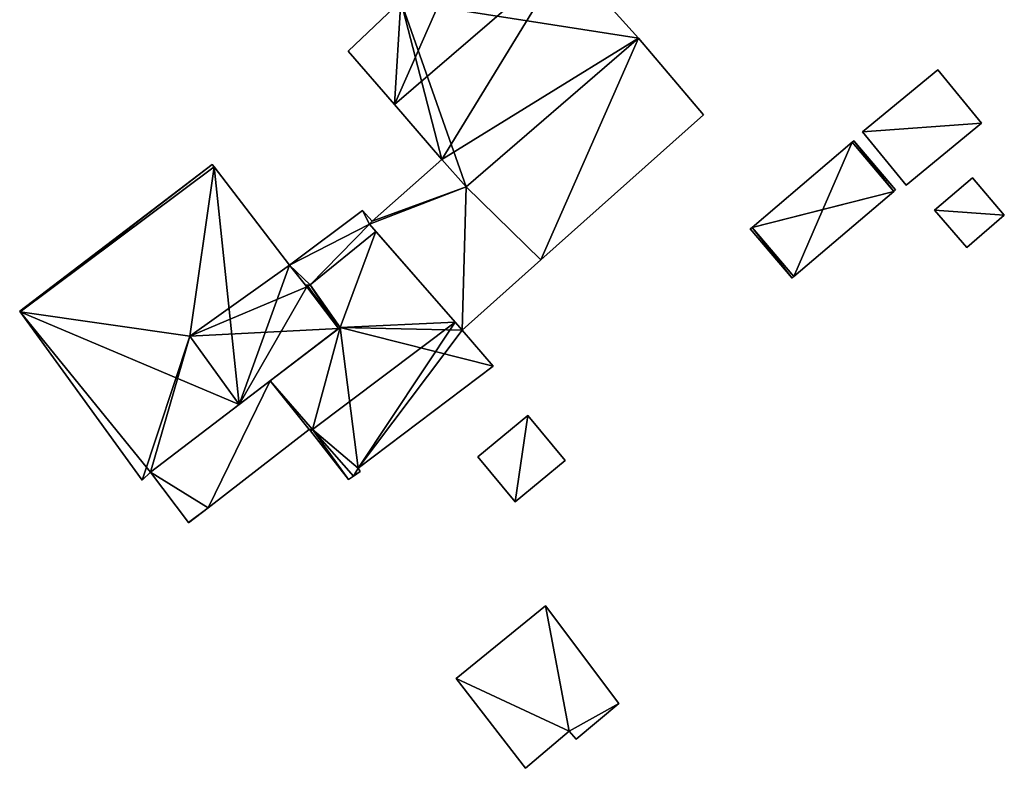
# Model space of a CAD drawing. Units: metres. Extents: x 69993 to 70628, y 348491 to 349002.
# Drawn here: x 70136 to 70183, y 348821 to 348856 of the extents above; entities that cross this region are included whole.
import ezdxf

# ---------------------------------------------------------------- set-up
doc = ezdxf.new("R2010")
doc.units = ezdxf.units.M
for name, color, linetype in [('FacadeFaces', 253, 'Continuous'), ('FloorBoundary', 4, 'Continuous'), ('FloorFaces', 253, 'Continuous'), ('OuterEaves', 4, 'Continuous'), ('RoofFaces', 24, 'Continuous'), ('RoofLines', 2, 'Continuous')]:
    doc.layers.add(name, color=color, linetype=linetype)

msp = doc.modelspace()

# ---------------------------------------------------------------- linework, layer by layer
at = {"layer": 'FacadeFaces'}
for points in [[(70165.646, 348855.578, 285.593), (70162.19, 348859.416, 280.213), (70162.19, 348859.416, 289.221), (70165.646, 348855.578, 285.593)], [(70165.646, 348855.578, 280.213), (70162.19, 348859.416, 280.213), (70165.646, 348855.578, 285.593), (70165.646, 348855.578, 280.213)], [(70154.399, 348857.327, 286.756), (70151.907, 348854.965, 280.213), (70151.907, 348854.965, 286.869), (70154.399, 348857.327, 286.756)], [(70154.399, 348857.327, 280.213), (70151.907, 348854.965, 280.213), (70154.399, 348857.327, 286.756), (70154.399, 348857.327, 280.213)], [(70157.494, 348848.544, 285.593), (70165.646, 348855.578, 280.213), (70165.646, 348855.578, 285.593), (70157.494, 348848.544, 285.593)], [(70157.494, 348848.544, 280.213), (70165.646, 348855.578, 280.213), (70157.494, 348848.544, 285.593), (70157.494, 348848.544, 280.213)], [(70165.646, 348855.578, 283.794), (70157.494, 348848.544, 280.209), (70157.494, 348848.544, 283.801), (70165.646, 348855.578, 283.794)], [(70165.646, 348855.578, 280.209), (70157.494, 348848.544, 280.209), (70165.646, 348855.578, 283.794), (70165.646, 348855.578, 280.209)], [(70168.726, 348851.946, 283.208), (70165.646, 348855.578, 280.209), (70165.646, 348855.578, 283.794), (70168.726, 348851.946, 283.208)], [(70168.726, 348851.946, 280.209), (70165.646, 348855.578, 280.209), (70168.726, 348851.946, 283.208), (70168.726, 348851.946, 280.209)], [(70151.907, 348854.965, 286.869), (70154.098, 348852.434, 280.213), (70154.098, 348852.434, 289.221), (70151.907, 348854.965, 286.869)], [(70151.907, 348854.965, 280.213), (70154.098, 348852.434, 280.213), (70151.907, 348854.965, 286.869), (70151.907, 348854.965, 280.213)], [(70179.815, 348854.078, 282.488), (70176.239, 348851.152, 280.165), (70176.239, 348851.152, 282.488), (70179.815, 348854.078, 282.488)], [(70179.815, 348854.078, 280.165), (70176.239, 348851.152, 280.165), (70179.815, 348854.078, 282.488), (70179.815, 348854.078, 280.165)], [(70181.881, 348851.552, 282.051), (70179.815, 348854.078, 280.165), (70179.815, 348854.078, 282.488), (70181.881, 348851.552, 282.051)], [(70181.881, 348851.552, 282.051), (70181.881, 348851.552, 280.165), (70179.815, 348854.078, 280.165), (70181.881, 348851.552, 282.051)], [(70154.098, 348852.434, 289.221), (70154.098, 348852.434, 280.213), (70156.345, 348849.836, 286.808), (70154.098, 348852.434, 289.221)], [(70154.098, 348852.434, 280.213), (70156.345, 348849.836, 280.213), (70156.345, 348849.836, 286.808), (70154.098, 348852.434, 280.213)], [(70161.032, 348845.089, 283.195), (70168.726, 348851.946, 280.209), (70168.726, 348851.946, 283.208), (70161.032, 348845.089, 283.195)], [(70161.032, 348845.089, 283.195), (70161.032, 348845.089, 280.209), (70168.726, 348851.946, 280.209), (70161.032, 348845.089, 283.195)], [(70176.239, 348851.152, 282.488), (70176.239, 348851.152, 280.165), (70178.305, 348848.626, 282.051), (70176.239, 348851.152, 282.488)], [(70176.239, 348851.152, 280.165), (70178.305, 348848.626, 280.165), (70178.305, 348848.626, 282.051), (70176.239, 348851.152, 280.165)], [(70178.305, 348848.626, 282.051), (70181.881, 348851.552, 280.165), (70181.881, 348851.552, 282.051), (70178.305, 348848.626, 282.051)], [(70178.305, 348848.626, 280.165), (70181.881, 348851.552, 280.165), (70178.305, 348848.626, 282.051), (70178.305, 348848.626, 280.165)], [(70175.83, 348850.724, 281.603), (70175.751, 348850.657, 280.195), (70175.751, 348850.657, 281.665), (70175.83, 348850.724, 281.603)], [(70175.83, 348850.724, 280.195), (70175.751, 348850.657, 280.195), (70175.83, 348850.724, 281.603), (70175.83, 348850.724, 280.195)], [(70177.813, 348848.396, 281.603), (70175.83, 348850.724, 280.195), (70175.83, 348850.724, 281.603), (70177.813, 348848.396, 281.603)], [(70177.813, 348848.396, 280.195), (70175.83, 348850.724, 280.195), (70177.813, 348848.396, 281.603), (70177.813, 348848.396, 280.195)], [(70175.751, 348850.657, 281.665), (70171.018, 348846.624, 280.195), (70171.018, 348846.624, 281.665), (70175.751, 348850.657, 281.665)], [(70175.751, 348850.657, 280.195), (70171.018, 348846.624, 280.195), (70175.751, 348850.657, 281.665), (70175.751, 348850.657, 280.195)], [(70156.345, 348849.836, 284.013), (70156.345, 348849.836, 280.209), (70153.056, 348846.924, 284.009), (70156.345, 348849.836, 284.013)], [(70156.345, 348849.836, 280.209), (70153.056, 348846.924, 280.209), (70153.056, 348846.924, 284.009), (70156.345, 348849.836, 280.209)], [(70156.345, 348849.836, 286.808), (70156.345, 348849.836, 280.213), (70157.494, 348848.544, 285.593), (70156.345, 348849.836, 286.808)], [(70156.345, 348849.836, 280.213), (70157.494, 348848.544, 280.213), (70157.494, 348848.544, 285.593), (70156.345, 348849.836, 280.213)], [(70157.494, 348848.544, 283.801), (70156.345, 348849.836, 280.209), (70156.345, 348849.836, 284.013), (70157.494, 348848.544, 283.801)], [(70157.494, 348848.544, 280.209), (70156.345, 348849.836, 280.209), (70157.494, 348848.544, 283.801), (70157.494, 348848.544, 280.209)], [(70145.483, 348849.604, 284.561), (70145.483, 348849.604, 280.307), (70136.374, 348842.661, 284.505), (70145.483, 348849.604, 284.561)], [(70145.483, 348849.604, 280.307), (70136.374, 348842.661, 280.307), (70136.374, 348842.661, 284.505), (70145.483, 348849.604, 280.307)], [(70145.574, 348849.485, 284.687), (70145.574, 348849.485, 280.307), (70145.483, 348849.604, 284.561), (70145.574, 348849.485, 284.687)], [(70145.483, 348849.604, 284.561), (70145.574, 348849.485, 280.307), (70145.483, 348849.604, 280.307), (70145.483, 348849.604, 284.561)], [(70149.137, 348844.833, 284.554), (70145.574, 348849.485, 280.307), (70145.574, 348849.485, 284.687), (70149.137, 348844.833, 284.554)], [(70149.137, 348844.833, 280.307), (70145.574, 348849.485, 280.307), (70149.137, 348844.833, 284.554), (70149.137, 348844.833, 280.307)], [(70181.442, 348848.965, 282.274), (70181.442, 348848.965, 280.179), (70179.659, 348847.434, 282.274), (70181.442, 348848.965, 282.274)], [(70179.659, 348847.434, 282.274), (70181.442, 348848.965, 280.179), (70179.659, 348847.434, 280.179), (70179.659, 348847.434, 282.274)], [(70182.954, 348847.198, 282.274), (70181.442, 348848.965, 280.179), (70181.442, 348848.965, 282.274), (70182.954, 348847.198, 282.274)], [(70182.954, 348847.198, 280.179), (70181.442, 348848.965, 280.179), (70182.954, 348847.198, 282.274), (70182.954, 348847.198, 280.179)], [(70177.734, 348848.329, 281.665), (70177.734, 348848.329, 280.195), (70177.813, 348848.396, 281.603), (70177.734, 348848.329, 281.665)], [(70177.734, 348848.329, 280.195), (70177.813, 348848.396, 280.195), (70177.813, 348848.396, 281.603), (70177.734, 348848.329, 280.195)], [(70173.001, 348844.296, 281.665), (70177.734, 348848.329, 280.195), (70177.734, 348848.329, 281.665), (70173.001, 348844.296, 281.665)], [(70173.001, 348844.296, 280.195), (70177.734, 348848.329, 280.195), (70173.001, 348844.296, 281.665), (70173.001, 348844.296, 280.195)], [(70152.587, 348847.43, 283.316), (70149.137, 348844.833, 280.28), (70149.137, 348844.833, 283.316), (70152.587, 348847.43, 283.316)], [(70152.587, 348847.43, 280.28), (70149.137, 348844.833, 280.28), (70152.587, 348847.43, 283.316), (70152.587, 348847.43, 280.28)], [(70153.056, 348846.924, 283.316), (70152.587, 348847.43, 280.28), (70152.587, 348847.43, 283.316), (70153.056, 348846.924, 283.316)], [(70153.056, 348846.924, 280.28), (70152.587, 348847.43, 280.28), (70153.056, 348846.924, 283.316), (70153.056, 348846.924, 280.28)], [(70179.659, 348847.434, 282.274), (70181.174, 348845.669, 280.179), (70181.174, 348845.669, 282.274), (70179.659, 348847.434, 282.274)], [(70179.659, 348847.434, 280.179), (70181.174, 348845.669, 280.179), (70179.659, 348847.434, 282.274), (70179.659, 348847.434, 280.179)], [(70181.174, 348845.669, 282.274), (70182.954, 348847.198, 280.179), (70182.954, 348847.198, 282.274), (70181.174, 348845.669, 282.274)], [(70181.174, 348845.669, 280.179), (70182.954, 348847.198, 280.179), (70181.174, 348845.669, 282.274), (70181.174, 348845.669, 280.179)], [(70152.927, 348846.78, 283.316), (70153.056, 348846.924, 280.28), (70153.056, 348846.924, 283.316), (70152.927, 348846.78, 283.316)], [(70152.927, 348846.78, 280.28), (70153.056, 348846.924, 280.28), (70152.927, 348846.78, 283.316), (70152.927, 348846.78, 280.28)], [(70153.056, 348846.924, 284.009), (70153.056, 348846.924, 280.209), (70152.927, 348846.78, 284.006), (70153.056, 348846.924, 284.009)], [(70153.056, 348846.924, 280.209), (70152.927, 348846.78, 280.209), (70152.927, 348846.78, 284.006), (70153.056, 348846.924, 280.209)], [(70153.229, 348846.433, 283.316), (70152.927, 348846.78, 280.28), (70152.927, 348846.78, 283.316), (70153.229, 348846.433, 283.316)], [(70153.229, 348846.433, 280.28), (70152.927, 348846.78, 280.28), (70153.229, 348846.433, 283.316), (70153.229, 348846.433, 280.28)], [(70152.927, 348846.78, 284.006), (70152.927, 348846.78, 280.209), (70157.299, 348841.761, 283.188), (70152.927, 348846.78, 284.006)], [(70152.927, 348846.78, 280.209), (70157.299, 348841.761, 280.209), (70157.299, 348841.761, 283.188), (70152.927, 348846.78, 280.209)], [(70171.018, 348846.624, 281.665), (70171.018, 348846.624, 280.195), (70170.939, 348846.557, 281.603), (70171.018, 348846.624, 281.665)], [(70170.939, 348846.557, 281.603), (70171.018, 348846.624, 280.195), (70170.939, 348846.557, 280.195), (70170.939, 348846.557, 281.603)], [(70170.939, 348846.557, 281.603), (70172.922, 348844.229, 280.195), (70172.922, 348844.229, 281.603), (70170.939, 348846.557, 281.603)], [(70170.939, 348846.557, 280.195), (70172.922, 348844.229, 280.195), (70170.939, 348846.557, 281.603), (70170.939, 348846.557, 280.195)], [(70156.975, 348842.133, 283.316), (70153.229, 348846.433, 280.28), (70153.229, 348846.433, 283.316), (70156.975, 348842.133, 283.316)], [(70156.975, 348842.133, 280.28), (70153.229, 348846.433, 280.28), (70156.975, 348842.133, 283.316), (70156.975, 348842.133, 280.28)], [(70157.299, 348841.761, 283.188), (70161.032, 348845.089, 280.209), (70161.032, 348845.089, 283.195), (70157.299, 348841.761, 283.188)], [(70157.299, 348841.761, 280.209), (70161.032, 348845.089, 280.209), (70157.299, 348841.761, 283.188), (70157.299, 348841.761, 280.209)], [(70149.959, 348843.809, 284.499), (70149.137, 348844.833, 280.307), (70149.137, 348844.833, 284.554), (70149.959, 348843.809, 284.499)], [(70149.959, 348843.809, 280.307), (70149.137, 348844.833, 280.307), (70149.959, 348843.809, 284.499), (70149.959, 348843.809, 280.307)], [(70149.137, 348844.833, 283.316), (70149.896, 348843.887, 280.28), (70149.896, 348843.887, 283.316), (70149.137, 348844.833, 283.316)], [(70149.137, 348844.833, 280.28), (70149.896, 348843.887, 280.28), (70149.137, 348844.833, 283.316), (70149.137, 348844.833, 280.28)], [(70172.922, 348844.229, 281.603), (70173.001, 348844.296, 280.195), (70173.001, 348844.296, 281.665), (70172.922, 348844.229, 281.603)], [(70172.922, 348844.229, 280.195), (70173.001, 348844.296, 280.195), (70172.922, 348844.229, 281.603), (70172.922, 348844.229, 280.195)], [(70149.896, 348843.887, 283.316), (70149.959, 348843.809, 280.28), (70149.959, 348843.809, 283.316), (70149.896, 348843.887, 283.316)], [(70149.896, 348843.887, 280.28), (70149.959, 348843.809, 280.28), (70149.896, 348843.887, 283.316), (70149.896, 348843.887, 280.28)], [(70149.959, 348843.809, 283.316), (70150.109, 348843.9, 280.28), (70150.109, 348843.9, 283.316), (70149.959, 348843.809, 283.316)], [(70149.959, 348843.809, 280.28), (70150.109, 348843.9, 280.28), (70149.959, 348843.809, 283.316), (70149.959, 348843.809, 280.28)], [(70150.006, 348843.837, 284.453), (70149.959, 348843.809, 280.307), (70149.959, 348843.809, 284.499), (70150.006, 348843.837, 284.453)], [(70150.006, 348843.837, 280.307), (70149.959, 348843.809, 280.307), (70150.006, 348843.837, 284.453), (70150.006, 348843.837, 280.307)], [(70150.109, 348843.9, 284.352), (70150.006, 348843.837, 280.307), (70150.006, 348843.837, 284.453), (70150.109, 348843.9, 284.352)], [(70150.109, 348843.9, 280.307), (70150.006, 348843.837, 280.307), (70150.109, 348843.9, 284.352), (70150.109, 348843.9, 280.307)], [(70151.538, 348841.896, 284.367), (70151.538, 348841.896, 280.307), (70150.109, 348843.9, 284.352), (70151.538, 348841.896, 284.367)], [(70151.538, 348841.896, 280.307), (70150.109, 348843.9, 280.307), (70150.109, 348843.9, 284.352), (70151.538, 348841.896, 280.307)], [(70150.109, 348843.9, 283.316), (70151.538, 348841.896, 280.28), (70151.538, 348841.896, 283.316), (70150.109, 348843.9, 283.316)], [(70150.109, 348843.9, 280.28), (70151.538, 348841.896, 280.28), (70150.109, 348843.9, 283.316), (70150.109, 348843.9, 280.28)], [(70136.374, 348842.661, 284.505), (70136.397, 348842.629, 280.307), (70136.397, 348842.629, 284.538), (70136.374, 348842.661, 284.505)], [(70136.374, 348842.661, 280.307), (70136.397, 348842.629, 280.307), (70136.374, 348842.661, 284.505), (70136.374, 348842.661, 280.307)], [(70136.397, 348842.629, 284.538), (70142.164, 348834.664, 280.307), (70142.164, 348834.664, 284.538), (70136.397, 348842.629, 284.538)], [(70136.397, 348842.629, 280.307), (70142.164, 348834.664, 280.307), (70136.397, 348842.629, 284.538), (70136.397, 348842.629, 280.307)], [(70146.754, 348838.241, 289.434), (70146.754, 348838.241, 280.307), (70151.457, 348841.834, 284.453), (70146.754, 348838.241, 289.434)], [(70146.754, 348838.241, 280.307), (70151.457, 348841.834, 280.307), (70151.457, 348841.834, 284.453), (70146.754, 348838.241, 280.307)], [(70151.538, 348841.896, 283.316), (70148.22, 348839.361, 280.28), (70148.22, 348839.361, 283.316), (70151.538, 348841.896, 283.316)], [(70151.538, 348841.896, 280.28), (70148.22, 348839.361, 280.28), (70151.538, 348841.896, 283.316), (70151.538, 348841.896, 280.28)], [(70151.457, 348841.834, 284.453), (70151.457, 348841.834, 280.307), (70151.538, 348841.896, 284.367), (70151.457, 348841.834, 284.453)], [(70151.457, 348841.834, 280.307), (70151.538, 348841.896, 280.307), (70151.538, 348841.896, 284.367), (70151.457, 348841.834, 280.307)], [(70157.299, 348841.761, 283.267), (70156.975, 348842.133, 280.28), (70156.975, 348842.133, 283.316), (70157.299, 348841.761, 283.267)], [(70157.299, 348841.761, 280.28), (70156.975, 348842.133, 280.28), (70157.299, 348841.761, 283.267), (70157.299, 348841.761, 280.28)], [(70158.766, 348840.062, 282.993), (70157.299, 348841.761, 280.28), (70157.299, 348841.761, 283.267), (70158.766, 348840.062, 282.993)], [(70158.766, 348840.062, 280.28), (70157.299, 348841.761, 280.28), (70158.766, 348840.062, 282.993), (70158.766, 348840.062, 280.28)], [(70152.383, 348835.236, 282.989), (70158.766, 348840.062, 280.28), (70158.766, 348840.062, 282.993), (70152.383, 348835.236, 282.989)], [(70152.383, 348835.236, 280.28), (70158.766, 348840.062, 280.28), (70152.383, 348835.236, 282.989), (70152.383, 348835.236, 280.28)], [(70148.22, 348839.361, 283.316), (70142.565, 348835.041, 280.28), (70142.565, 348835.041, 283.316), (70148.22, 348839.361, 283.316)], [(70148.22, 348839.361, 280.28), (70142.565, 348835.041, 280.28), (70148.22, 348839.361, 283.316), (70148.22, 348839.361, 280.28)], [(70142.565, 348835.041, 284.997), (70146.754, 348838.241, 280.307), (70146.754, 348838.241, 289.434), (70142.565, 348835.041, 284.997)], [(70142.565, 348835.041, 280.307), (70146.754, 348838.241, 280.307), (70142.565, 348835.041, 284.997), (70142.565, 348835.041, 280.307)], [(70160.416, 348837.726, 282.32), (70160.416, 348837.726, 280.328), (70158.053, 348835.773, 282.32), (70160.416, 348837.726, 282.32)], [(70158.053, 348835.773, 282.32), (70160.416, 348837.726, 280.328), (70158.053, 348835.773, 280.328), (70158.053, 348835.773, 282.32)], [(70162.175, 348835.599, 282.32), (70160.416, 348837.726, 280.328), (70160.416, 348837.726, 282.32), (70162.175, 348835.599, 282.32)], [(70162.175, 348835.599, 280.328), (70160.416, 348837.726, 280.328), (70162.175, 348835.599, 282.32), (70162.175, 348835.599, 280.328)], [(70145.284, 348833.361, 283.316), (70150.074, 348837.063, 280.28), (70150.074, 348837.063, 283.316), (70145.284, 348833.361, 283.316)], [(70145.284, 348833.361, 280.28), (70150.074, 348837.063, 280.28), (70145.284, 348833.361, 283.316), (70145.284, 348833.361, 280.28)], [(70150.074, 348837.063, 283.316), (70150.127, 348836.995, 280.28), (70150.127, 348836.995, 283.316), (70150.074, 348837.063, 283.316)], [(70150.074, 348837.063, 280.28), (70150.127, 348836.995, 280.28), (70150.074, 348837.063, 283.316), (70150.074, 348837.063, 280.28)], [(70150.127, 348836.995, 283.316), (70150.223, 348837.068, 280.28), (70150.223, 348837.068, 283.316), (70150.127, 348836.995, 283.316)], [(70150.127, 348836.995, 280.28), (70150.223, 348837.068, 280.28), (70150.127, 348836.995, 283.316), (70150.127, 348836.995, 280.28)], [(70150.223, 348837.068, 282.953), (70150.223, 348837.068, 280.28), (70150.127, 348836.995, 282.953), (70150.223, 348837.068, 282.953)], [(70150.127, 348836.995, 282.953), (70150.223, 348837.068, 280.28), (70150.127, 348836.995, 280.28), (70150.127, 348836.995, 282.953)], [(70150.127, 348836.995, 282.953), (70151.923, 348834.69, 280.28), (70151.923, 348834.69, 282.953), (70150.127, 348836.995, 282.953)], [(70150.127, 348836.995, 280.28), (70151.923, 348834.69, 280.28), (70150.127, 348836.995, 282.953), (70150.127, 348836.995, 280.28)], [(70150.223, 348837.068, 283.316), (70150.223, 348837.068, 280.28), (70152.158, 348834.851, 282.968), (70150.223, 348837.068, 283.316)], [(70150.223, 348837.068, 280.28), (70152.158, 348834.851, 280.28), (70152.158, 348834.851, 282.968), (70150.223, 348837.068, 280.28)], [(70152.158, 348834.851, 282.968), (70152.158, 348834.851, 280.28), (70150.223, 348837.068, 282.953), (70152.158, 348834.851, 282.968)], [(70152.158, 348834.851, 280.28), (70150.223, 348837.068, 280.28), (70150.223, 348837.068, 282.953), (70152.158, 348834.851, 280.28)], [(70158.053, 348835.773, 282.32), (70159.812, 348833.645, 280.328), (70159.812, 348833.645, 282.32), (70158.053, 348835.773, 282.32)], [(70158.053, 348835.773, 280.328), (70159.812, 348833.645, 280.328), (70158.053, 348835.773, 282.32), (70158.053, 348835.773, 280.328)], [(70159.812, 348833.645, 282.32), (70162.175, 348835.599, 280.328), (70162.175, 348835.599, 282.32), (70159.812, 348833.645, 282.32)], [(70159.812, 348833.645, 280.328), (70162.175, 348835.599, 280.328), (70159.812, 348833.645, 282.32), (70159.812, 348833.645, 280.328)], [(70142.164, 348834.664, 284.538), (70142.565, 348835.041, 280.307), (70142.565, 348835.041, 284.997), (70142.164, 348834.664, 284.538)], [(70142.164, 348834.664, 280.307), (70142.565, 348835.041, 280.307), (70142.164, 348834.664, 284.538), (70142.164, 348834.664, 280.307)], [(70142.565, 348835.041, 283.316), (70144.355, 348832.664, 280.28), (70144.355, 348832.664, 283.316), (70142.565, 348835.041, 283.316)], [(70142.565, 348835.041, 280.28), (70144.355, 348832.664, 280.28), (70142.565, 348835.041, 283.316), (70142.565, 348835.041, 280.28)], [(70151.923, 348834.69, 282.953), (70152.158, 348834.851, 280.28), (70152.158, 348834.851, 282.968), (70151.923, 348834.69, 282.953)], [(70151.923, 348834.69, 280.28), (70152.158, 348834.851, 280.28), (70151.923, 348834.69, 282.953), (70151.923, 348834.69, 280.28)], [(70152.158, 348834.851, 282.968), (70152.158, 348834.851, 280.28), (70152.482, 348835.073, 282.966), (70152.158, 348834.851, 282.968)], [(70152.482, 348835.073, 282.966), (70152.158, 348834.851, 280.28), (70152.482, 348835.073, 280.28), (70152.482, 348835.073, 282.966)], [(70152.482, 348835.073, 282.966), (70152.383, 348835.236, 280.28), (70152.383, 348835.236, 282.989), (70152.482, 348835.073, 282.966)], [(70152.482, 348835.073, 280.28), (70152.383, 348835.236, 280.28), (70152.482, 348835.073, 282.966), (70152.482, 348835.073, 280.28)], [(70144.365, 348832.651, 283.316), (70145.284, 348833.361, 280.28), (70145.284, 348833.361, 283.316), (70144.365, 348832.651, 283.316)], [(70144.365, 348832.651, 280.28), (70145.284, 348833.361, 280.28), (70144.365, 348832.651, 283.316), (70144.365, 348832.651, 280.28)], [(70144.355, 348832.664, 283.316), (70144.365, 348832.651, 280.28), (70144.365, 348832.651, 283.316), (70144.355, 348832.664, 283.316)], [(70144.355, 348832.664, 280.28), (70144.365, 348832.651, 280.28), (70144.355, 348832.664, 283.316), (70144.355, 348832.664, 280.28)], [(70161.25, 348828.714, 281.27), (70157.016, 348825.283, 280.42), (70157.016, 348825.283, 281.27), (70161.25, 348828.714, 281.27)], [(70161.25, 348828.714, 280.42), (70157.016, 348825.283, 280.42), (70161.25, 348828.714, 281.27), (70161.25, 348828.714, 280.42)], [(70164.725, 348824.095, 281.27), (70161.25, 348828.714, 280.42), (70161.25, 348828.714, 281.27), (70164.725, 348824.095, 281.27)], [(70164.725, 348824.095, 280.42), (70161.25, 348828.714, 280.42), (70164.725, 348824.095, 281.27), (70164.725, 348824.095, 280.42)], [(70157.016, 348825.283, 281.27), (70160.308, 348821.031, 280.42), (70160.308, 348821.031, 281.27), (70157.016, 348825.283, 281.27)], [(70157.016, 348825.283, 280.42), (70160.308, 348821.031, 280.42), (70157.016, 348825.283, 281.27), (70157.016, 348825.283, 280.42)], [(70162.707, 348822.408, 281.27), (70164.725, 348824.095, 280.42), (70164.725, 348824.095, 281.27), (70162.707, 348822.408, 281.27)], [(70162.707, 348822.408, 280.42), (70164.725, 348824.095, 280.42), (70162.707, 348822.408, 281.27), (70162.707, 348822.408, 280.42)], [(70160.308, 348821.031, 281.27), (70162.374, 348822.785, 280.42), (70162.374, 348822.785, 281.27), (70160.308, 348821.031, 281.27)], [(70160.308, 348821.031, 280.42), (70162.374, 348822.785, 280.42), (70160.308, 348821.031, 281.27), (70160.308, 348821.031, 280.42)], [(70162.374, 348822.785, 281.27), (70162.374, 348822.785, 280.42), (70162.707, 348822.408, 281.27), (70162.374, 348822.785, 281.27)], [(70162.707, 348822.408, 281.27), (70162.374, 348822.785, 280.42), (70162.707, 348822.408, 280.42), (70162.707, 348822.408, 281.27)]]:
    msp.add_3dface(points, dxfattribs=at)
at = {"layer": 'FloorBoundary'}
for points in [[(70153.392, 348858.573, 280.213), (70154.399, 348857.327, 280.213), (70151.907, 348854.965, 280.213), (70154.098, 348852.434, 280.213), (70156.345, 348849.836, 280.213), (70157.494, 348848.544, 280.213), (70165.646, 348855.578, 280.213), (70162.19, 348859.416, 280.213), (70159.844, 348862.022, 280.213), (70157.326, 348859.735, 280.213), (70156.135, 348861.023, 280.213), (70153.392, 348858.573, 280.213)], [(70168.726, 348851.946, 280.209), (70165.646, 348855.578, 280.209), (70157.494, 348848.544, 280.209), (70156.345, 348849.836, 280.209), (70153.056, 348846.924, 280.209), (70152.927, 348846.78, 280.209), (70157.299, 348841.761, 280.209), (70161.032, 348845.089, 280.209), (70168.726, 348851.946, 280.209)], [(70179.815, 348854.078, 280.165), (70176.239, 348851.152, 280.165), (70178.305, 348848.626, 280.165), (70181.881, 348851.552, 280.165), (70179.815, 348854.078, 280.165)], [(70170.939, 348846.557, 280.195), (70172.922, 348844.229, 280.195), (70173.001, 348844.296, 280.195), (70177.734, 348848.329, 280.195), (70177.813, 348848.396, 280.195), (70175.83, 348850.724, 280.195), (70175.751, 348850.657, 280.195), (70171.018, 348846.624, 280.195), (70170.939, 348846.557, 280.195)], [(70145.483, 348849.604, 280.307), (70136.374, 348842.661, 280.307), (70136.397, 348842.629, 280.307), (70142.164, 348834.664, 280.307), (70142.565, 348835.041, 280.307), (70146.754, 348838.241, 280.307), (70151.457, 348841.834, 280.307), (70151.538, 348841.896, 280.307), (70150.109, 348843.9, 280.307), (70150.006, 348843.837, 280.307), (70149.959, 348843.809, 280.307), (70149.137, 348844.833, 280.307), (70145.574, 348849.485, 280.307), (70145.483, 348849.604, 280.307)], [(70179.659, 348847.434, 280.179), (70181.174, 348845.669, 280.179), (70182.954, 348847.198, 280.179), (70181.442, 348848.965, 280.179), (70179.659, 348847.434, 280.179)], [(70152.482, 348835.073, 280.28), (70152.383, 348835.236, 280.28), (70158.766, 348840.062, 280.28), (70157.299, 348841.761, 280.28), (70156.975, 348842.133, 280.28), (70153.229, 348846.433, 280.28), (70152.927, 348846.78, 280.28), (70153.056, 348846.924, 280.28), (70152.587, 348847.43, 280.28), (70149.137, 348844.833, 280.28), (70149.896, 348843.887, 280.28), (70149.959, 348843.809, 280.28), (70150.109, 348843.9, 280.28), (70151.538, 348841.896, 280.28), (70148.22, 348839.361, 280.28), (70142.565, 348835.041, 280.28), (70144.355, 348832.664, 280.28), (70144.365, 348832.651, 280.28), (70145.284, 348833.361, 280.28), (70150.074, 348837.063, 280.28), (70150.127, 348836.995, 280.28), (70150.223, 348837.068, 280.28), (70152.158, 348834.851, 280.28), (70152.482, 348835.073, 280.28)], [(70158.053, 348835.773, 280.328), (70159.812, 348833.645, 280.328), (70162.175, 348835.599, 280.328), (70160.416, 348837.726, 280.328), (70158.053, 348835.773, 280.328)], [(70150.127, 348836.995, 280.28), (70151.923, 348834.69, 280.28), (70152.158, 348834.851, 280.28), (70150.223, 348837.068, 280.28), (70150.127, 348836.995, 280.28)], [(70162.707, 348822.408, 280.42), (70164.725, 348824.095, 280.42), (70161.25, 348828.714, 280.42), (70157.016, 348825.283, 280.42), (70160.308, 348821.031, 280.42), (70162.374, 348822.785, 280.42), (70162.707, 348822.408, 280.42)]]:
    msp.add_polyline3d(points, dxfattribs=at)
at = {"layer": 'FloorFaces'}
for points in [[(70154.399, 348857.327, 280.213), (70162.19, 348859.416, 280.213), (70165.646, 348855.578, 280.213), (70154.399, 348857.327, 280.213)], [(70154.399, 348857.327, 280.213), (70154.098, 348852.434, 280.213), (70151.907, 348854.965, 280.213), (70154.399, 348857.327, 280.213)], [(70154.399, 348857.327, 280.213), (70156.345, 348849.836, 280.213), (70154.098, 348852.434, 280.213), (70154.399, 348857.327, 280.213)], [(70154.399, 348857.327, 280.213), (70157.494, 348848.544, 280.213), (70156.345, 348849.836, 280.213), (70154.399, 348857.327, 280.213)], [(70154.399, 348857.327, 280.213), (70165.646, 348855.578, 280.213), (70157.494, 348848.544, 280.213), (70154.399, 348857.327, 280.213)], [(70165.646, 348855.578, 280.209), (70161.032, 348845.089, 280.209), (70157.494, 348848.544, 280.209), (70165.646, 348855.578, 280.209)], [(70168.726, 348851.946, 280.209), (70161.032, 348845.089, 280.209), (70165.646, 348855.578, 280.209), (70168.726, 348851.946, 280.209)], [(70179.815, 348854.078, 280.165), (70181.881, 348851.552, 280.165), (70176.239, 348851.152, 280.165), (70179.815, 348854.078, 280.165)], [(70176.239, 348851.152, 280.165), (70181.881, 348851.552, 280.165), (70178.305, 348848.626, 280.165), (70176.239, 348851.152, 280.165)], [(70177.734, 348848.329, 280.195), (70175.751, 348850.657, 280.195), (70175.83, 348850.724, 280.195), (70177.734, 348848.329, 280.195)], [(70177.734, 348848.329, 280.195), (70175.83, 348850.724, 280.195), (70177.813, 348848.396, 280.195), (70177.734, 348848.329, 280.195)], [(70177.734, 348848.329, 280.195), (70171.018, 348846.624, 280.195), (70175.751, 348850.657, 280.195), (70177.734, 348848.329, 280.195)], [(70157.494, 348848.544, 280.209), (70153.056, 348846.924, 280.209), (70156.345, 348849.836, 280.209), (70157.494, 348848.544, 280.209)], [(70145.483, 348849.604, 280.307), (70136.397, 348842.629, 280.307), (70136.374, 348842.661, 280.307), (70145.483, 348849.604, 280.307)], [(70145.483, 348849.604, 280.307), (70145.574, 348849.485, 280.307), (70136.397, 348842.629, 280.307), (70145.483, 348849.604, 280.307)], [(70136.397, 348842.629, 280.307), (70145.574, 348849.485, 280.307), (70146.754, 348838.241, 280.307), (70136.397, 348842.629, 280.307)], [(70146.754, 348838.241, 280.307), (70145.574, 348849.485, 280.307), (70149.137, 348844.833, 280.307), (70146.754, 348838.241, 280.307)], [(70179.659, 348847.434, 280.179), (70181.442, 348848.965, 280.179), (70182.954, 348847.198, 280.179), (70179.659, 348847.434, 280.179)], [(70157.494, 348848.544, 280.209), (70152.927, 348846.78, 280.209), (70153.056, 348846.924, 280.209), (70157.494, 348848.544, 280.209)], [(70157.494, 348848.544, 280.209), (70157.299, 348841.761, 280.209), (70152.927, 348846.78, 280.209), (70157.494, 348848.544, 280.209)], [(70157.494, 348848.544, 280.209), (70161.032, 348845.089, 280.209), (70157.299, 348841.761, 280.209), (70157.494, 348848.544, 280.209)], [(70173.001, 348844.296, 280.195), (70171.018, 348846.624, 280.195), (70177.734, 348848.329, 280.195), (70173.001, 348844.296, 280.195)], [(70152.927, 348846.78, 280.28), (70149.137, 348844.833, 280.28), (70152.587, 348847.43, 280.28), (70152.927, 348846.78, 280.28)], [(70152.927, 348846.78, 280.28), (70152.587, 348847.43, 280.28), (70153.056, 348846.924, 280.28), (70152.927, 348846.78, 280.28)], [(70179.659, 348847.434, 280.179), (70182.954, 348847.198, 280.179), (70181.174, 348845.669, 280.179), (70179.659, 348847.434, 280.179)], [(70152.927, 348846.78, 280.28), (70150.109, 348843.9, 280.28), (70149.137, 348844.833, 280.28), (70152.927, 348846.78, 280.28)], [(70153.229, 348846.433, 280.28), (70150.109, 348843.9, 280.28), (70152.927, 348846.78, 280.28), (70153.229, 348846.433, 280.28)], [(70170.939, 348846.557, 280.195), (70171.018, 348846.624, 280.195), (70172.922, 348844.229, 280.195), (70170.939, 348846.557, 280.195)], [(70172.922, 348844.229, 280.195), (70171.018, 348846.624, 280.195), (70173.001, 348844.296, 280.195), (70172.922, 348844.229, 280.195)], [(70153.229, 348846.433, 280.28), (70151.538, 348841.896, 280.28), (70150.109, 348843.9, 280.28), (70153.229, 348846.433, 280.28)], [(70156.975, 348842.133, 280.28), (70151.538, 348841.896, 280.28), (70153.229, 348846.433, 280.28), (70156.975, 348842.133, 280.28)], [(70146.754, 348838.241, 280.307), (70149.137, 348844.833, 280.307), (70149.959, 348843.809, 280.307), (70146.754, 348838.241, 280.307)], [(70149.137, 348844.833, 280.28), (70150.109, 348843.9, 280.28), (70149.896, 348843.887, 280.28), (70149.137, 348844.833, 280.28)], [(70146.754, 348838.241, 280.307), (70149.959, 348843.809, 280.307), (70151.457, 348841.834, 280.307), (70146.754, 348838.241, 280.307)], [(70149.896, 348843.887, 280.28), (70150.109, 348843.9, 280.28), (70149.959, 348843.809, 280.28), (70149.896, 348843.887, 280.28)], [(70151.457, 348841.834, 280.307), (70149.959, 348843.809, 280.307), (70150.006, 348843.837, 280.307), (70151.457, 348841.834, 280.307)], [(70151.457, 348841.834, 280.307), (70150.006, 348843.837, 280.307), (70150.109, 348843.9, 280.307), (70151.457, 348841.834, 280.307)], [(70151.457, 348841.834, 280.307), (70150.109, 348843.9, 280.307), (70151.538, 348841.896, 280.307), (70151.457, 348841.834, 280.307)], [(70136.397, 348842.629, 280.307), (70142.565, 348835.041, 280.307), (70142.164, 348834.664, 280.307), (70136.397, 348842.629, 280.307)], [(70136.397, 348842.629, 280.307), (70146.754, 348838.241, 280.307), (70142.565, 348835.041, 280.307), (70136.397, 348842.629, 280.307)], [(70151.538, 348841.896, 280.28), (70150.223, 348837.068, 280.28), (70148.22, 348839.361, 280.28), (70151.538, 348841.896, 280.28)], [(70152.383, 348835.236, 280.28), (70150.223, 348837.068, 280.28), (70151.538, 348841.896, 280.28), (70152.383, 348835.236, 280.28)], [(70157.299, 348841.761, 280.28), (70151.538, 348841.896, 280.28), (70156.975, 348842.133, 280.28), (70157.299, 348841.761, 280.28)], [(70152.383, 348835.236, 280.28), (70151.538, 348841.896, 280.28), (70158.766, 348840.062, 280.28), (70152.383, 348835.236, 280.28)], [(70158.766, 348840.062, 280.28), (70151.538, 348841.896, 280.28), (70157.299, 348841.761, 280.28), (70158.766, 348840.062, 280.28)], [(70148.22, 348839.361, 280.28), (70145.284, 348833.361, 280.28), (70142.565, 348835.041, 280.28), (70148.22, 348839.361, 280.28)], [(70148.22, 348839.361, 280.28), (70150.074, 348837.063, 280.28), (70145.284, 348833.361, 280.28), (70148.22, 348839.361, 280.28)], [(70148.22, 348839.361, 280.28), (70150.223, 348837.068, 280.28), (70150.074, 348837.063, 280.28), (70148.22, 348839.361, 280.28)], [(70158.053, 348835.773, 280.328), (70160.416, 348837.726, 280.328), (70159.812, 348833.645, 280.328), (70158.053, 348835.773, 280.328)], [(70159.812, 348833.645, 280.328), (70160.416, 348837.726, 280.328), (70162.175, 348835.599, 280.328), (70159.812, 348833.645, 280.328)], [(70150.074, 348837.063, 280.28), (70150.223, 348837.068, 280.28), (70150.127, 348836.995, 280.28), (70150.074, 348837.063, 280.28)], [(70150.127, 348836.995, 280.28), (70150.223, 348837.068, 280.28), (70151.923, 348834.69, 280.28), (70150.127, 348836.995, 280.28)], [(70152.383, 348835.236, 280.28), (70152.158, 348834.851, 280.28), (70150.223, 348837.068, 280.28), (70152.383, 348835.236, 280.28)], [(70151.923, 348834.69, 280.28), (70150.223, 348837.068, 280.28), (70152.158, 348834.851, 280.28), (70151.923, 348834.69, 280.28)], [(70142.565, 348835.041, 280.28), (70145.284, 348833.361, 280.28), (70144.355, 348832.664, 280.28), (70142.565, 348835.041, 280.28)], [(70152.482, 348835.073, 280.28), (70152.158, 348834.851, 280.28), (70152.383, 348835.236, 280.28), (70152.482, 348835.073, 280.28)], [(70144.355, 348832.664, 280.28), (70145.284, 348833.361, 280.28), (70144.365, 348832.651, 280.28), (70144.355, 348832.664, 280.28)], [(70161.25, 348828.714, 280.42), (70162.374, 348822.785, 280.42), (70157.016, 348825.283, 280.42), (70161.25, 348828.714, 280.42)], [(70164.725, 348824.095, 280.42), (70162.374, 348822.785, 280.42), (70161.25, 348828.714, 280.42), (70164.725, 348824.095, 280.42)], [(70157.016, 348825.283, 280.42), (70162.374, 348822.785, 280.42), (70160.308, 348821.031, 280.42), (70157.016, 348825.283, 280.42)], [(70162.707, 348822.408, 280.42), (70162.374, 348822.785, 280.42), (70164.725, 348824.095, 280.42), (70162.707, 348822.408, 280.42)]]:
    msp.add_3dface(points, dxfattribs=at)
at = {"layer": 'OuterEaves'}
for points in [[(70156.345, 348849.836, 286.808), (70157.494, 348848.544, 285.593), (70165.646, 348855.578, 285.593), (70162.19, 348859.416, 289.221), (70159.844, 348862.022, 286.758), (70157.326, 348859.735, 286.819), (70156.135, 348861.023, 285.587), (70153.392, 348858.573, 285.631), (70154.399, 348857.327, 286.756), (70151.907, 348854.965, 286.869), (70154.098, 348852.434, 289.221), (70156.345, 348849.836, 286.808)], [(70161.032, 348845.089, 283.195), (70168.726, 348851.946, 283.208), (70165.646, 348855.578, 283.794), (70157.494, 348848.544, 283.801), (70156.345, 348849.836, 284.013), (70153.056, 348846.924, 284.009), (70152.927, 348846.78, 284.006), (70157.299, 348841.761, 283.188), (70161.032, 348845.089, 283.195)], [(70179.815, 348854.078, 282.488), (70176.239, 348851.152, 282.488), (70178.305, 348848.626, 282.051), (70181.881, 348851.552, 282.051), (70179.815, 348854.078, 282.488)], [(70177.813, 348848.396, 281.603), (70175.83, 348850.724, 281.603), (70175.751, 348850.657, 281.665), (70171.018, 348846.624, 281.665), (70170.939, 348846.557, 281.603), (70172.922, 348844.229, 281.603), (70173.001, 348844.296, 281.665), (70177.734, 348848.329, 281.665), (70177.813, 348848.396, 281.603)], [(70142.164, 348834.664, 284.538), (70142.565, 348835.041, 284.997), (70146.754, 348838.241, 289.434), (70151.457, 348841.834, 284.453), (70151.538, 348841.896, 284.367), (70150.109, 348843.9, 284.352), (70150.006, 348843.837, 284.453), (70149.959, 348843.809, 284.499), (70149.137, 348844.833, 284.554), (70145.574, 348849.485, 284.687), (70145.483, 348849.604, 284.561), (70136.374, 348842.661, 284.505), (70136.397, 348842.629, 284.538), (70142.164, 348834.664, 284.538)], [(70181.174, 348845.669, 282.274), (70182.954, 348847.198, 282.274), (70181.442, 348848.965, 282.274), (70179.659, 348847.434, 282.274), (70181.174, 348845.669, 282.274)], [(70158.766, 348840.062, 282.993), (70157.299, 348841.761, 283.267), (70156.975, 348842.133, 283.316), (70153.229, 348846.433, 283.316), (70152.927, 348846.78, 283.316), (70153.056, 348846.924, 283.316), (70152.587, 348847.43, 283.316), (70149.137, 348844.833, 283.316), (70149.896, 348843.887, 283.316), (70149.959, 348843.809, 283.316), (70150.109, 348843.9, 283.316), (70151.538, 348841.896, 283.316), (70148.22, 348839.361, 283.316), (70142.565, 348835.041, 283.316), (70144.355, 348832.664, 283.316), (70144.365, 348832.651, 283.316), (70145.284, 348833.361, 283.316), (70150.074, 348837.063, 283.316), (70150.127, 348836.995, 283.316), (70150.223, 348837.068, 283.316), (70152.158, 348834.851, 282.968), (70152.482, 348835.073, 282.966), (70152.383, 348835.236, 282.989), (70158.766, 348840.062, 282.993)], [(70158.053, 348835.773, 282.32), (70159.812, 348833.645, 282.32), (70162.175, 348835.599, 282.32), (70160.416, 348837.726, 282.32), (70158.053, 348835.773, 282.32)], [(70152.158, 348834.851, 282.968), (70150.223, 348837.068, 282.953), (70150.127, 348836.995, 282.953), (70151.923, 348834.69, 282.953), (70152.158, 348834.851, 282.968)], [(70162.707, 348822.408, 281.27), (70164.725, 348824.095, 281.27), (70161.25, 348828.714, 281.27), (70157.016, 348825.283, 281.27), (70160.308, 348821.031, 281.27), (70162.374, 348822.785, 281.27), (70162.707, 348822.408, 281.27)]]:
    msp.add_polyline3d(points, dxfattribs=at)
at = {"layer": 'RoofFaces'}
for points in [[(70157.326, 348859.735, 286.819), (70154.098, 348852.434, 289.221), (70162.19, 348859.416, 289.221), (70157.326, 348859.735, 286.819)], [(70154.399, 348857.327, 286.756), (70154.098, 348852.434, 289.221), (70157.326, 348859.735, 286.819), (70154.399, 348857.327, 286.756)], [(70162.19, 348859.416, 289.221), (70154.098, 348852.434, 289.221), (70156.345, 348849.836, 286.808), (70162.19, 348859.416, 289.221)], [(70165.646, 348855.578, 285.593), (70162.19, 348859.416, 289.221), (70156.345, 348849.836, 286.808), (70165.646, 348855.578, 285.593)], [(70151.907, 348854.965, 286.869), (70154.098, 348852.434, 289.221), (70154.399, 348857.327, 286.756), (70151.907, 348854.965, 286.869)], [(70157.494, 348848.544, 285.593), (70165.646, 348855.578, 285.593), (70156.345, 348849.836, 286.808), (70157.494, 348848.544, 285.593)], [(70165.646, 348855.578, 283.794), (70157.494, 348848.544, 283.801), (70161.032, 348845.089, 283.195), (70165.646, 348855.578, 283.794)], [(70168.726, 348851.946, 283.208), (70165.646, 348855.578, 283.794), (70161.032, 348845.089, 283.195), (70168.726, 348851.946, 283.208)], [(70176.239, 348851.152, 282.488), (70181.881, 348851.552, 282.051), (70179.815, 348854.078, 282.488), (70176.239, 348851.152, 282.488)], [(70178.305, 348848.626, 282.051), (70181.881, 348851.552, 282.051), (70176.239, 348851.152, 282.488), (70178.305, 348848.626, 282.051)], [(70175.751, 348850.657, 281.665), (70177.734, 348848.329, 281.665), (70175.83, 348850.724, 281.603), (70175.751, 348850.657, 281.665)], [(70175.83, 348850.724, 281.603), (70177.734, 348848.329, 281.665), (70177.813, 348848.396, 281.603), (70175.83, 348850.724, 281.603)], [(70171.018, 348846.624, 281.665), (70174.376, 348847.477, 283.542), (70175.751, 348850.657, 281.665), (70171.018, 348846.624, 281.665)], [(70175.751, 348850.657, 281.665), (70174.376, 348847.477, 283.542), (70177.734, 348848.329, 281.665), (70175.751, 348850.657, 281.665)], [(70156.345, 348849.836, 284.013), (70153.056, 348846.924, 284.009), (70157.494, 348848.544, 283.801), (70156.345, 348849.836, 284.013)], [(70136.374, 348842.661, 284.505), (70136.397, 348842.629, 284.538), (70145.483, 348849.604, 284.561), (70136.374, 348842.661, 284.505)], [(70145.483, 348849.604, 284.561), (70136.397, 348842.629, 284.538), (70145.574, 348849.485, 284.687), (70145.483, 348849.604, 284.561)], [(70136.397, 348842.629, 284.538), (70144.416, 348841.471, 289.434), (70145.574, 348849.485, 284.687), (70136.397, 348842.629, 284.538)], [(70145.574, 348849.485, 284.687), (70144.416, 348841.471, 289.434), (70149.137, 348844.833, 284.554), (70145.574, 348849.485, 284.687)], [(70181.442, 348848.965, 282.274), (70179.659, 348847.434, 282.274), (70182.954, 348847.198, 282.274), (70181.442, 348848.965, 282.274)], [(70153.056, 348846.924, 284.009), (70152.927, 348846.78, 284.006), (70157.494, 348848.544, 283.801), (70153.056, 348846.924, 284.009)], [(70152.927, 348846.78, 284.006), (70157.299, 348841.761, 283.188), (70157.494, 348848.544, 283.801), (70152.927, 348846.78, 284.006)], [(70157.494, 348848.544, 283.801), (70157.299, 348841.761, 283.188), (70161.032, 348845.089, 283.195), (70157.494, 348848.544, 283.801)], [(70177.734, 348848.329, 281.665), (70174.376, 348847.477, 283.542), (70173.001, 348844.296, 281.665), (70177.734, 348848.329, 281.665)], [(70152.587, 348847.43, 283.316), (70149.137, 348844.833, 283.316), (70152.927, 348846.78, 283.316), (70152.587, 348847.43, 283.316)], [(70153.056, 348846.924, 283.316), (70152.587, 348847.43, 283.316), (70152.927, 348846.78, 283.316), (70153.056, 348846.924, 283.316)], [(70173.001, 348844.296, 281.665), (70174.376, 348847.477, 283.542), (70171.018, 348846.624, 281.665), (70173.001, 348844.296, 281.665)], [(70182.954, 348847.198, 282.274), (70179.659, 348847.434, 282.274), (70181.174, 348845.669, 282.274), (70182.954, 348847.198, 282.274)], [(70149.137, 348844.833, 283.316), (70150.109, 348843.9, 283.316), (70152.927, 348846.78, 283.316), (70149.137, 348844.833, 283.316)], [(70152.927, 348846.78, 283.316), (70150.109, 348843.9, 283.316), (70153.229, 348846.433, 283.316), (70152.927, 348846.78, 283.316)], [(70170.939, 348846.557, 281.603), (70172.922, 348844.229, 281.603), (70171.018, 348846.624, 281.665), (70170.939, 348846.557, 281.603)], [(70172.922, 348844.229, 281.603), (70173.001, 348844.296, 281.665), (70171.018, 348846.624, 281.665), (70172.922, 348844.229, 281.603)], [(70150.109, 348843.9, 283.316), (70151.538, 348841.896, 283.316), (70153.229, 348846.433, 283.316), (70150.109, 348843.9, 283.316)], [(70153.229, 348846.433, 283.316), (70151.538, 348841.896, 283.316), (70156.975, 348842.133, 283.316), (70153.229, 348846.433, 283.316)], [(70149.137, 348844.833, 284.554), (70144.416, 348841.471, 289.434), (70149.959, 348843.809, 284.499), (70149.137, 348844.833, 284.554)], [(70149.896, 348843.887, 283.316), (70150.109, 348843.9, 283.316), (70149.137, 348844.833, 283.316), (70149.896, 348843.887, 283.316)], [(70149.959, 348843.809, 284.499), (70144.416, 348841.471, 289.434), (70151.457, 348841.834, 284.453), (70149.959, 348843.809, 284.499)], [(70149.959, 348843.809, 283.316), (70150.109, 348843.9, 283.316), (70149.896, 348843.887, 283.316), (70149.959, 348843.809, 283.316)], [(70150.006, 348843.837, 284.453), (70149.959, 348843.809, 284.499), (70151.457, 348841.834, 284.453), (70150.006, 348843.837, 284.453)], [(70150.109, 348843.9, 284.352), (70150.006, 348843.837, 284.453), (70151.457, 348841.834, 284.453), (70150.109, 348843.9, 284.352)], [(70151.538, 348841.896, 284.367), (70150.109, 348843.9, 284.352), (70151.457, 348841.834, 284.453), (70151.538, 348841.896, 284.367)], [(70142.164, 348834.664, 284.538), (70144.416, 348841.471, 289.434), (70136.397, 348842.629, 284.538), (70142.164, 348834.664, 284.538)], [(70151.457, 348841.834, 284.453), (70144.416, 348841.471, 289.434), (70146.754, 348838.241, 289.434), (70151.457, 348841.834, 284.453)], [(70148.22, 348839.361, 283.316), (70150.223, 348837.068, 283.316), (70151.538, 348841.896, 283.316), (70148.22, 348839.361, 283.316)], [(70151.538, 348841.896, 283.316), (70150.223, 348837.068, 283.316), (70156.975, 348842.133, 283.316), (70151.538, 348841.896, 283.316)], [(70150.223, 348837.068, 283.316), (70152.383, 348835.236, 282.989), (70156.975, 348842.133, 283.316), (70150.223, 348837.068, 283.316)], [(70156.975, 348842.133, 283.316), (70152.383, 348835.236, 282.989), (70157.299, 348841.761, 283.267), (70156.975, 348842.133, 283.316)], [(70142.565, 348835.041, 284.997), (70144.416, 348841.471, 289.434), (70142.164, 348834.664, 284.538), (70142.565, 348835.041, 284.997)], [(70146.754, 348838.241, 289.434), (70144.416, 348841.471, 289.434), (70142.565, 348835.041, 284.997), (70146.754, 348838.241, 289.434)], [(70157.299, 348841.761, 283.267), (70152.383, 348835.236, 282.989), (70158.766, 348840.062, 282.993), (70157.299, 348841.761, 283.267)], [(70142.565, 348835.041, 283.316), (70145.284, 348833.361, 283.316), (70148.22, 348839.361, 283.316), (70142.565, 348835.041, 283.316)], [(70145.284, 348833.361, 283.316), (70150.074, 348837.063, 283.316), (70148.22, 348839.361, 283.316), (70145.284, 348833.361, 283.316)], [(70150.074, 348837.063, 283.316), (70150.223, 348837.068, 283.316), (70148.22, 348839.361, 283.316), (70150.074, 348837.063, 283.316)], [(70159.812, 348833.645, 282.32), (70160.416, 348837.726, 282.32), (70158.053, 348835.773, 282.32), (70159.812, 348833.645, 282.32)], [(70162.175, 348835.599, 282.32), (70160.416, 348837.726, 282.32), (70159.812, 348833.645, 282.32), (70162.175, 348835.599, 282.32)], [(70150.127, 348836.995, 283.316), (70150.223, 348837.068, 283.316), (70150.074, 348837.063, 283.316), (70150.127, 348836.995, 283.316)], [(70150.127, 348836.995, 282.953), (70151.923, 348834.69, 282.953), (70150.223, 348837.068, 282.953), (70150.127, 348836.995, 282.953)], [(70152.158, 348834.851, 282.968), (70152.383, 348835.236, 282.989), (70150.223, 348837.068, 283.316), (70152.158, 348834.851, 282.968)], [(70150.223, 348837.068, 282.953), (70151.923, 348834.69, 282.953), (70152.158, 348834.851, 282.968), (70150.223, 348837.068, 282.953)], [(70144.355, 348832.664, 283.316), (70145.284, 348833.361, 283.316), (70142.565, 348835.041, 283.316), (70144.355, 348832.664, 283.316)], [(70152.482, 348835.073, 282.966), (70152.383, 348835.236, 282.989), (70152.158, 348834.851, 282.968), (70152.482, 348835.073, 282.966)], [(70144.365, 348832.651, 283.316), (70145.284, 348833.361, 283.316), (70144.355, 348832.664, 283.316), (70144.365, 348832.651, 283.316)], [(70157.016, 348825.283, 281.27), (70162.374, 348822.785, 281.27), (70161.25, 348828.714, 281.27), (70157.016, 348825.283, 281.27)], [(70161.25, 348828.714, 281.27), (70162.374, 348822.785, 281.27), (70164.725, 348824.095, 281.27), (70161.25, 348828.714, 281.27)], [(70160.308, 348821.031, 281.27), (70162.374, 348822.785, 281.27), (70157.016, 348825.283, 281.27), (70160.308, 348821.031, 281.27)], [(70164.725, 348824.095, 281.27), (70162.374, 348822.785, 281.27), (70162.707, 348822.408, 281.27), (70164.725, 348824.095, 281.27)]]:
    msp.add_3dface(points, dxfattribs=at)
at = {"layer": 'RoofLines'}
for points in [[(70162.19, 348859.416, 289.221), (70154.098, 348852.434, 289.221)], [(70174.376, 348847.477, 283.542), (70175.751, 348850.657, 281.665)], [(70144.416, 348841.471, 289.434), (70145.574, 348849.485, 284.687)], [(70174.376, 348847.477, 283.542), (70177.734, 348848.329, 281.665)], [(70174.376, 348847.477, 283.542), (70171.018, 348846.624, 281.665)], [(70173.001, 348844.296, 281.665), (70174.376, 348847.477, 283.542)], [(70144.416, 348841.471, 289.434), (70136.397, 348842.629, 284.538)], [(70157.299, 348841.761, 283.267), (70152.383, 348835.236, 282.989), (70156.975, 348842.133, 283.316), (70150.223, 348837.068, 283.316)], [(70144.416, 348841.471, 289.434), (70146.754, 348838.241, 289.434)], [(70150.223, 348837.068, 282.953), (70151.923, 348834.69, 282.953)]]:
    msp.add_polyline3d(points, dxfattribs=at)

doc.saveas('drawing.dxf')
